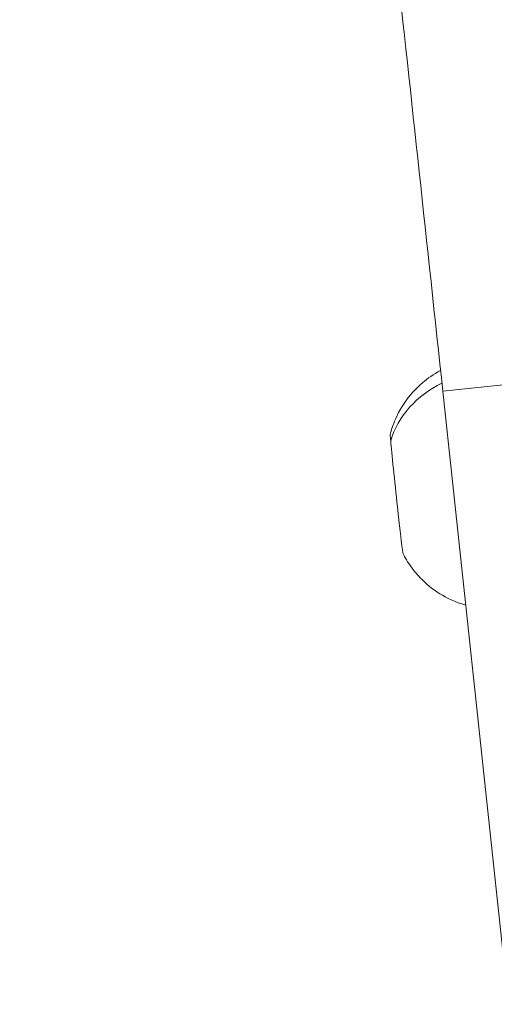
# Model space of a CAD drawing. Units: millimetres. Extents: x -40646 to -871, y -13194 to -5876.
# Drawn here: x -36243 to -36206, y -11467 to -11389 of the extents above; entities that cross this region are included whole.
import ezdxf

# ---------------------------------------------------------------- set-up
doc = ezdxf.new("R2010")
doc.units = ezdxf.units.MM
doc.header["$MEASUREMENT"] = 0
doc.styles.get("Standard").update_dxf_attribs({"font": 'arial.ttf'})
doc.dimstyles.new('ISO-25', dxfattribs={"dimtxt": 2.5, "dimasz": 2.5, "dimexe": 1.25, "dimexo": 0.625, "dimtad": 1, "dimtxsty": 'Standard', "dimcen": 2.5, "dimadec": 0, "dimazin": 0, "dimtfac": 1, "dimtmove": 0, "dimatfit": 3, "dimfxl": 1, "dimarcsym": 0})

# ---------------------------------------------------------------- blocks, each defined once
blk = doc.blocks.new('*D25')
at = {"color": 0, "lineweight": -2, "transparency": 16777216}
for p, q in [((-40153.052, -6436.368), (-40194.302, -6436.368)), ((-40193.052, -6506.368), (-40193.052, -13121.59)), ((-40153.052, -13191.59), (-40194.302, -13191.59))]:
    blk.add_line(p, q, dxfattribs=at)
at = {"color": 0, "transparency": 16777216}
for points in [[(-40204.719, -6506.368), (-40181.385, -6506.368), (-40193.052, -6436.368)], [(-40204.719, -13121.59), (-40181.385, -13121.59), (-40193.052, -13191.59)]]:
    blk.add_solid(points, dxfattribs=at)
at = {"layer": 'Defpoints', "color": 0, "transparency": 16777216}
for p in [(-36189.198, -6436.368), (-40193.052, -13191.59), (-34797.353, -13191.59)]:
    blk.add_point(p, dxfattribs=at)
at = {"color": 0, "transparency": 16777216, "insert": (-40436.435, -9813.979), "char_height": 320, "attachment_point": 5, "rotation": 90}
blk.add_mtext('675', dxfattribs=at)

msp = doc.modelspace()

# ---------------------------------------------------------------- linework, layer by layer
at = {"color": 0, "linetype": 'Continuous', "lineweight": 0}
for p, q in [((-36198.128, -11417.059), (-36210.058, -11418.342)), ((-36210.058, -11418.342), (-36204.881, -11466.723))]:
    msp.add_line(p, q, dxfattribs=at)
at = {"color": 0, "linetype": 'Continuous', "lineweight": 0, "extrusion": (0, 0, -1)}
msp.add_ellipse((-36213.085, -11409.133), major_axis=(21.377, -198.854), ratio=0.010138, start_param=-1.871321, end_param=-1.523384, dxfattribs=at)
at = {"color": 0, "linetype": 'Continuous', "lineweight": 0}
for centre, major_axis, ratio, start_param, end_param in [((-36206.457, -11423.974), (-7.97, -0.698), 0.889661, -1.171746, -0.34319), ((-36213.697, -11426.445), (-0.508, 4.723), 0.010138, 0.026504, 0.474093), ((-36213.697, -11426.445), (0.508, -4.723), 0.010138, -2.6675, -0.026504)]:
    msp.add_ellipse(centre, major_axis=major_axis, ratio=ratio, start_param=start_param, end_param=end_param, dxfattribs=at)
for points, knots in [([(-36210.234, -11416.706), (-36210.793, -11417.004), (-36211.261, -11417.338), (-36212.283, -11418.205), (-36212.701, -11418.718), (-36213.315, -11419.589), (-36213.513, -11419.954), (-36213.815, -11420.574), (-36213.917, -11420.831), (-36214.076, -11421.272), (-36214.132, -11421.456), (-36214.188, -11421.654), (-36214.197, -11421.69), (-36214.206, -11421.724)], [1.10078268, 1.10078268, 1.10078268, 1.10078268, 1.1035836, 1.1035836, 1.1082256, 1.1082256, 1.1128676, 1.1128676, 1.11750961, 1.11750961, 1.12215161, 1.12215161, 1.12320705, 1.12320705, 1.12320705, 1.12320705]), ([(-36213.191, -11431.166), (-36213.12, -11431.305), (-36213.035, -11431.463), (-36212.812, -11431.833), (-36212.675, -11432.046), (-36212.3, -11432.551), (-36212.063, -11432.844), (-36211.383, -11433.524), (-36210.939, -11433.917), (-36209.764, -11434.649), (-36209.088, -11434.985), (-36208.252, -11435.223)], [4.21179207, 4.21179207, 4.21179207, 4.21179207, 4.21643408, 4.21643408, 4.22107608, 4.22107608, 4.22571808, 4.22571808, 4.23036009, 4.23036009, 4.23420233, 4.23420233, 4.23420233, 4.23420233])]:
    msp.add_open_spline(points, degree=3, knots=knots, dxfattribs=at)

# ---------------------------------------------------------------- dimensions: what is measured, and where the dimension line sits
dim = msp.add_linear_dim(base=(-40193.052, -13191.59), p1=(-36189.198, -6436.368), p2=(-34797.353, -13191.59), angle=90, text='675', dimstyle='ISO-25', override={"dimtxt": 320, "dimasz": 70, "dimgap": 80, "dimtad": 3, "dimfxl": 40, "dimfxlon": 1})
dim.commit()
dim.dimension.update_dxf_attribs({"geometry": '*D25', "text_midpoint": (-40436.435, -9813.979)})

doc.saveas('drawing.dxf')
